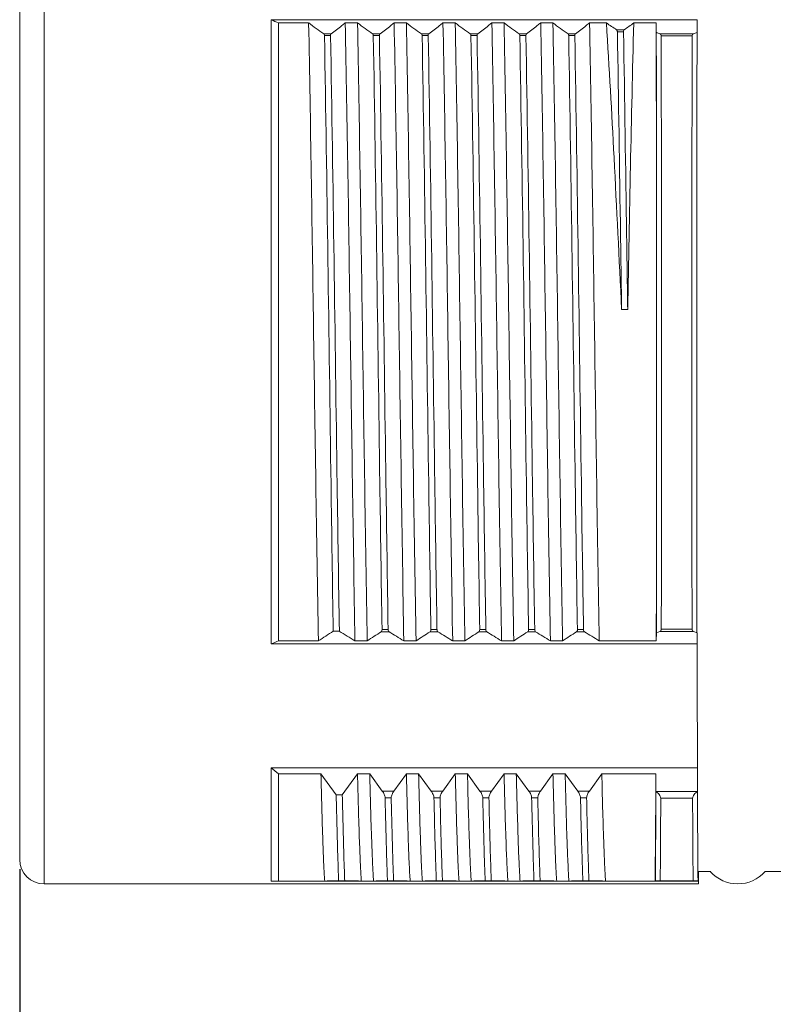
# Model space of a CAD drawing. Units: millimetres. Extents: x 11 to 5977, y 29 to 1212.
# Drawn here: x 5856 to 5871, y 1077 to 1098 of the extents above; entities that cross this region are included whole.
import ezdxf

# ---------------------------------------------------------------- set-up
doc = ezdxf.new("R2010")
doc.units = ezdxf.units.MM
doc.header["$MEASUREMENT"] = 0
doc.layers.add('DIM', color=3, linetype='Continuous', lineweight=15)
doc.layers.add('实线', color=7, linetype='Continuous', lineweight=13)
doc.styles.add('Romans字体', font='romans.shx', dxfattribs={"width": 0.75})
doc.dimstyles.new('01', dxfattribs={"dimtxt": 3.5, "dimasz": 3, "dimexe": 1.2, "dimexo": 0.2, "dimgap": 0.8, "dimtad": 1, "dimdec": 1, "dimdsep": 46, "dimtxsty": 'Romans字体', "dimcen": 0, "dimclrd": 1, "dimclre": 6, "dimclrt": 4, "dimazin": 2, "dimtfac": 1, "dimtdec": 1, "dimtofl": 0, "dimtmove": 0, "dimatfit": 3, "dimfxl": 1, "dimtolj": 1, "dimtzin": 0, "dimarcsym": 0})

# ---------------------------------------------------------------- blocks, each defined once
blk = doc.blocks.new('*D49')
at = {"layer": 'Defpoints', "color": 0, "transparency": 16777216}
for p in [(5855.712, 1080.376), (5932.012, 1080.376), (5932.012, 1060.389)]:
    blk.add_point(p, dxfattribs=at)
at = {"layer": 'DIM', "color": 6, "lineweight": -2, "transparency": 16777216}
for p, q in [((5855.712, 1080.176), (5855.712, 1059.189)), ((5932.012, 1080.176), (5932.012, 1059.189))]:
    blk.add_line(p, q, dxfattribs=at)
at = {"layer": 'DIM', "color": 1, "lineweight": -2, "transparency": 16777216}
blk.add_line((5857.712, 1060.389), (5930.012, 1060.389), dxfattribs=at)
at = {"layer": 'DIM', "color": 1, "transparency": 16777216}
for points in [[(5857.712, 1060.723), (5857.712, 1060.056), (5855.712, 1060.389)], [(5930.012, 1060.723), (5930.012, 1060.056), (5932.012, 1060.389)]]:
    blk.add_solid(points, dxfattribs=at)
at = {"layer": 'DIM', "color": 4, "transparency": 16777216, "insert": (5893.862, 1062.335), "char_height": 2, "width": 7.0875, "attachment_point": 5, "style": 'Romans字体'}
blk.add_mtext('\\A1;{\\fSimSun|b0|i0|c134|p2;（}69{\\fSimSun|b0|i0|c134|p2;）}', dxfattribs=at)
blk = doc.blocks.new('*D54')
at = {"layer": 'Defpoints', "color": 0, "transparency": 16777216}
for p in [(5855.712, 1080.376), (5889.912, 1077.416), (5855.712, 1066.52)]:
    blk.add_point(p, dxfattribs=at)
at = {"layer": 'DIM', "color": 6, "lineweight": -2, "transparency": 16777216}
for p, q in [((5855.712, 1080.176), (5855.712, 1065.32)), ((5889.912, 1077.216), (5889.912, 1065.32))]:
    blk.add_line(p, q, dxfattribs=at)
at = {"layer": 'DIM', "color": 1, "lineweight": -2, "transparency": 16777216}
blk.add_line((5887.912, 1066.52), (5857.712, 1066.52), dxfattribs=at)
at = {"layer": 'DIM', "color": 1, "transparency": 16777216}
for points in [[(5857.712, 1066.854), (5857.712, 1066.187), (5855.712, 1066.52)], [(5887.912, 1066.854), (5887.912, 1066.187), (5889.912, 1066.52)]]:
    blk.add_solid(points, dxfattribs=at)
at = {"layer": 'DIM', "color": 4, "transparency": 16777216, "insert": (5872.812, 1068.32), "char_height": 2, "attachment_point": 5, "style": 'Romans字体'}
blk.add_mtext('\\A1;34.2', dxfattribs=at)

msp = doc.modelspace()

# ---------------------------------------------------------------- linework, layer by layer
at = {"layer": '实线'}
for p, q in [((5856.212, 1079.876), (5856.212, 1101.376)), ((5855.712, 1080.376), (5855.712, 1100.876)), ((5860.862, 1097.559), (5860.862, 1084.789)), ((5860.862, 1097.559), (5869.583, 1097.559)), ((5861.012, 1097.492), (5861.012, 1084.846)), ((5861.012, 1097.492), (5861.628, 1097.492)), ((5862.378, 1097.492), (5862.628, 1097.492)), ((5863.378, 1097.492), (5863.628, 1097.492)), ((5864.378, 1097.492), (5864.628, 1097.492)), ((5865.378, 1097.492), (5865.628, 1097.492)), ((5866.378, 1097.492), (5866.628, 1097.492)), ((5867.378, 1097.492), (5867.724, 1097.492)), ((5868.283, 1097.492), (5868.741, 1097.492)), ((5868.744, 1097.301), (5868.741, 1097.492)), ((5869.583, 1097.559), (5869.58, 1097.301)), ((5862.089, 1097.273), (5861.937, 1097.273)), ((5863.089, 1097.273), (5862.937, 1097.273)), ((5864.089, 1097.273), (5863.937, 1097.273)), ((5865.089, 1097.273), (5864.937, 1097.273)), ((5866.089, 1097.273), (5865.937, 1097.273)), ((5867.089, 1097.273), (5866.937, 1097.273)), ((5868.087, 1097.353), (5867.933, 1097.353)), ((5868.073, 1097.311), (5867.948, 1097.311)), ((5869.503, 1097.269), (5868.821, 1097.269)), ((5862.076, 1097.234), (5861.951, 1097.234)), ((5863.076, 1097.234), (5862.951, 1097.234)), ((5864.076, 1097.234), (5863.951, 1097.234)), ((5865.076, 1097.234), (5864.951, 1097.234)), ((5866.076, 1097.234), (5865.951, 1097.234)), ((5867.076, 1097.234), (5866.951, 1097.234)), ((5869.48, 1097.23), (5868.844, 1097.23)), ((5868.035, 1091.63), (5868.16, 1091.63)), ((5862.131, 1085.046), (5862.256, 1085.046)), ((5863.113, 1085.036), (5863.273, 1085.036)), ((5863.13, 1085.084), (5863.255, 1085.084)), ((5864.113, 1085.036), (5864.273, 1085.036)), ((5864.13, 1085.084), (5864.255, 1085.084)), ((5865.113, 1085.036), (5865.273, 1085.036)), ((5865.13, 1085.084), (5865.255, 1085.084)), ((5866.113, 1085.036), (5866.273, 1085.036)), ((5866.13, 1085.084), (5866.255, 1085.084)), ((5867.113, 1085.036), (5867.273, 1085.036)), ((5867.13, 1085.084), (5867.255, 1085.084)), ((5868.744, 1084.846), (5868.746, 1085.014)), ((5868.816, 1085.039), (5868.746, 1085.014)), ((5868.816, 1085.039), (5869.508, 1085.039)), ((5868.847, 1085.087), (5869.477, 1085.087)), ((5869.578, 1085.014), (5869.508, 1085.039)), ((5869.578, 1085.014), (5869.58, 1084.789)), ((5869.58, 1084.789), (5860.862, 1084.789)), ((5861.012, 1084.846), (5861.826, 1084.846)), ((5862.576, 1084.846), (5862.826, 1084.846)), ((5863.576, 1084.846), (5863.826, 1084.846)), ((5864.576, 1084.846), (5864.826, 1084.846)), ((5865.576, 1084.846), (5865.826, 1084.846)), ((5866.576, 1084.846), (5866.826, 1084.846)), ((5867.576, 1084.846), (5868.744, 1084.846)), ((5860.862, 1079.93), (5860.862, 1082.247)), ((5860.862, 1082.247), (5869.588, 1082.247)), ((5860.862, 1082.247), (5861.012, 1082.128)), ((5869.588, 1082.247), (5869.587, 1081.769)), ((5861.012, 1082.128), (5861.012, 1079.934)), ((5861.012, 1082.128), (5861.879, 1082.128)), ((5862.192, 1081.698), (5861.879, 1082.128)), ((5862.629, 1082.128), (5862.317, 1081.698)), ((5862.629, 1082.128), (5862.879, 1082.128)), ((5863.135, 1081.776), (5862.879, 1082.128)), ((5863.629, 1082.128), (5863.374, 1081.776)), ((5863.629, 1082.128), (5863.879, 1082.128)), ((5864.135, 1081.776), (5863.879, 1082.128)), ((5864.629, 1082.128), (5864.374, 1081.776)), ((5864.629, 1082.128), (5864.879, 1082.128)), ((5865.135, 1081.776), (5864.879, 1082.128)), ((5865.629, 1082.128), (5865.374, 1081.776)), ((5865.629, 1082.128), (5865.879, 1082.128)), ((5866.135, 1081.776), (5865.879, 1082.128)), ((5866.629, 1082.128), (5866.374, 1081.776)), ((5866.629, 1082.128), (5866.879, 1082.128)), ((5867.135, 1081.776), (5866.879, 1082.128)), ((5867.629, 1082.128), (5867.374, 1081.776)), ((5867.629, 1082.128), (5868.736, 1082.128)), ((5868.737, 1081.769), (5868.736, 1082.128)), ((5863.374, 1081.776), (5863.135, 1081.776)), ((5864.374, 1081.776), (5864.135, 1081.776)), ((5865.374, 1081.776), (5865.135, 1081.776)), ((5866.374, 1081.776), (5866.135, 1081.776)), ((5867.374, 1081.776), (5867.135, 1081.776)), ((5869.587, 1081.769), (5868.737, 1081.769)), ((5862.317, 1081.698), (5862.192, 1081.698)), ((5863.318, 1081.637), (5863.193, 1081.637)), ((5864.318, 1081.637), (5864.193, 1081.637)), ((5865.318, 1081.637), (5865.193, 1081.637)), ((5866.318, 1081.637), (5866.193, 1081.637)), ((5867.318, 1081.637), (5867.193, 1081.637)), ((5869.488, 1081.63), (5868.836, 1081.63)), ((5869.612, 1079.876), (5869.612, 1080.126)), ((5869.612, 1080.126), (5869.858, 1080.126)), ((5870.966, 1080.126), (5871.312, 1080.126)), ((5869.608, 1079.93), (5860.862, 1079.93)), ((5861.012, 1079.934), (5861.956, 1079.934)), ((5862.241, 1079.94), (5862.366, 1079.94)), ((5862.706, 1079.934), (5862.956, 1079.934)), ((5863.241, 1079.94), (5863.366, 1079.94)), ((5863.706, 1079.934), (5863.956, 1079.934)), ((5864.241, 1079.94), (5864.366, 1079.94)), ((5864.706, 1079.934), (5864.956, 1079.934)), ((5865.241, 1079.94), (5865.366, 1079.94)), ((5865.706, 1079.934), (5865.956, 1079.934)), ((5866.241, 1079.94), (5866.366, 1079.94)), ((5866.706, 1079.934), (5866.956, 1079.934)), ((5867.241, 1079.94), (5867.366, 1079.94)), ((5867.706, 1079.934), (5868.719, 1079.934)), ((5868.719, 1079.934), (5868.725, 1079.94)), ((5868.826, 1079.941), (5868.725, 1079.94)), ((5868.826, 1079.941), (5869.498, 1079.941)), ((5869.599, 1079.94), (5869.498, 1079.941)), ((5869.599, 1079.94), (5869.608, 1079.93)), ((5856.212, 1079.876), (5869.612, 1079.876))]:
    msp.add_line(p, q, dxfattribs=at)
for centre, radius, start, end in [((5867.493, 1112.2), 16.073, 245.6326, 246.2183), ((5868.346, 1106.622), 11.335, 233.6542, 235.5692), ((5869.346, 1106.622), 11.335, 233.6542, 235.5692), ((5870.346, 1106.622), 11.335, 233.6542, 235.5692), ((5871.346, 1106.622), 11.335, 233.6542, 235.5692), ((5872.346, 1106.622), 11.335, 233.6542, 235.5692), ((5873.346, 1106.622), 11.335, 233.6542, 235.5692), ((5875.252, 1108.497), 13.333, 235.6251, 236.702), ((5861.894, 1106.249), 10.84, 304.8439, 306.1147), ((6829.674, 1074.422), 961.669, 178.625387, 178.974703), ((3088.496, 1090.822), 2780.256, 0.008768, 0.133504), ((5877.71, 1119.209), 23.672, 247.7436, 247.9453), ((5860.621, 1119.193), 23.655, 292.0543, 292.2561), ((8650.637, 1090.821), 2781.065, 179.866514, 179.991219), ((3048.336, 1090.449), 2820.416, 359.889587, 0.016235), ((8689.954, 1090.449), 2820.382, 179.983768, 180.110413), ((5869.838, 1072.986), 14.313, 122.5813, 124.0405), ((5852.714, 1069.42), 18.309, 57.41, 58.5922), ((5870.792, 1073.054), 14.231, 122.6563, 124.0421), ((5853.79, 1069.541), 18.166, 57.4061, 58.5313), ((5871.792, 1073.054), 14.231, 122.6563, 124.0421), ((5854.79, 1069.541), 18.166, 57.4061, 58.5313), ((5872.792, 1073.054), 14.231, 122.6563, 124.0421), ((5855.79, 1069.541), 18.166, 57.4061, 58.5313), ((5873.792, 1073.054), 14.231, 122.6563, 124.0421), ((5856.79, 1069.541), 18.166, 57.4061, 58.5313), ((5874.792, 1073.054), 14.231, 122.6563, 124.0421), ((5857.79, 1069.541), 18.166, 57.4061, 58.5313), ((5871.389, 1057.51), 29.24, 110.7879, 111.1026), ((5613.763, 1082.289), 254.973, 359.47202, 359.6614), ((6124.683, 1082.29), 255.095, 180.33848, 180.52795), ((5856.212, 1080.376), 0.5, 180, 270), ((5870.412, 1080.626), 0.75, 222.0711, 317.9289)]:
    msp.add_arc(centre, radius, start, end, dxfattribs=at)
for centre, major_axis, start_param, end_param in [((5868.712, 1090.626), (0, 10.9), -2.129708, -0.889369), ((5869.612, 1090.626), (0, 10.75), -4.138379, -3.818569), ((5868.712, 1090.626), (0, 10.9), -2.946211, -2.464926), ((5869.612, 1090.626), (0, 10.75), -3.241632, -3.141593)]:
    msp.add_ellipse(centre, major_axis=major_axis, ratio=0.003491, start_param=start_param, end_param=end_param, dxfattribs=at)
for points, knots in [([(5861.628, 1097.492), (5861.667, 1095.426), (5861.729, 1091.211), (5861.789, 1086.995), (5861.826, 1084.846)], [0, 0, 0, 0, 0.490176, 1, 1, 1, 1]), ([(5862.378, 1097.492), (5862.355, 1097.474), (5862.26, 1097.399), (5862.163, 1097.326), (5862.089, 1097.273)], [0, 0, 0, 0, 0.245806, 1, 1, 1, 1]), ([(5862.576, 1084.846), (5862.539, 1086.995), (5862.479, 1091.211), (5862.417, 1095.426), (5862.378, 1097.492)], [0, 0, 0, 0, 0.509824, 1, 1, 1, 1]), ([(5862.628, 1097.492), (5862.667, 1095.426), (5862.729, 1091.211), (5862.789, 1086.995), (5862.826, 1084.846)], [0, 0, 0, 0, 0.490176, 1, 1, 1, 1]), ([(5863.378, 1097.492), (5863.355, 1097.474), (5863.26, 1097.399), (5863.163, 1097.326), (5863.089, 1097.273)], [0, 0, 0, 0, 0.245806, 1, 1, 1, 1]), ([(5863.576, 1084.846), (5863.539, 1086.995), (5863.479, 1091.211), (5863.417, 1095.426), (5863.378, 1097.492)], [0, 0, 0, 0, 0.509824, 1, 1, 1, 1]), ([(5863.628, 1097.492), (5863.667, 1095.426), (5863.729, 1091.211), (5863.789, 1086.995), (5863.826, 1084.846)], [0, 0, 0, 0, 0.490176, 1, 1, 1, 1]), ([(5864.378, 1097.492), (5864.355, 1097.474), (5864.26, 1097.399), (5864.163, 1097.326), (5864.089, 1097.273)], [0, 0, 0, 0, 0.245806, 1, 1, 1, 1]), ([(5864.576, 1084.846), (5864.539, 1086.995), (5864.479, 1091.211), (5864.417, 1095.426), (5864.378, 1097.492)], [0, 0, 0, 0, 0.509824, 1, 1, 1, 1]), ([(5864.628, 1097.492), (5864.667, 1095.426), (5864.729, 1091.211), (5864.789, 1086.995), (5864.826, 1084.846)], [0, 0, 0, 0, 0.490176, 1, 1, 1, 1]), ([(5865.378, 1097.492), (5865.355, 1097.474), (5865.26, 1097.399), (5865.163, 1097.326), (5865.089, 1097.273)], [0, 0, 0, 0, 0.245806, 1, 1, 1, 1]), ([(5865.576, 1084.846), (5865.539, 1086.995), (5865.479, 1091.211), (5865.417, 1095.426), (5865.378, 1097.492)], [0, 0, 0, 0, 0.509824, 1, 1, 1, 1]), ([(5865.628, 1097.492), (5865.667, 1095.426), (5865.729, 1091.211), (5865.789, 1086.995), (5865.826, 1084.846)], [0, 0, 0, 0, 0.490176, 1, 1, 1, 1]), ([(5866.378, 1097.492), (5866.355, 1097.474), (5866.26, 1097.399), (5866.163, 1097.326), (5866.089, 1097.273)], [0, 0, 0, 0, 0.245806, 1, 1, 1, 1]), ([(5866.576, 1084.846), (5866.539, 1086.995), (5866.479, 1091.211), (5866.417, 1095.426), (5866.378, 1097.492)], [0, 0, 0, 0, 0.509824, 1, 1, 1, 1]), ([(5866.628, 1097.492), (5866.667, 1095.426), (5866.729, 1091.211), (5866.789, 1086.995), (5866.826, 1084.846)], [0, 0, 0, 0, 0.490176, 1, 1, 1, 1]), ([(5867.378, 1097.492), (5867.355, 1097.474), (5867.26, 1097.399), (5867.163, 1097.326), (5867.089, 1097.273)], [0, 0, 0, 0, 0.245806, 1, 1, 1, 1]), ([(5867.576, 1084.846), (5867.539, 1086.995), (5867.479, 1091.211), (5867.417, 1095.426), (5867.378, 1097.492)], [0, 0, 0, 0, 0.509824, 1, 1, 1, 1]), ([(5867.724, 1097.492), (5867.782, 1096.575), (5867.888, 1094.621), (5867.984, 1092.666), (5868.035, 1091.63)], [0, 0, 0, 0, 0.469865, 1, 1, 1, 1]), ([(5861.951, 1097.234), (5861.951, 1097.238), (5861.95, 1097.252), (5861.945, 1097.267), (5861.937, 1097.273)], [0, 0, 0, 0, 0.321641, 1, 1, 1, 1]), ([(5862.089, 1097.273), (5862.087, 1097.271), (5862.077, 1097.26), (5862.076, 1097.245), (5862.076, 1097.234)], [0, 0, 0, 0, 0.187291, 1, 1, 1, 1]), ([(5862.951, 1097.234), (5862.951, 1097.238), (5862.95, 1097.252), (5862.945, 1097.267), (5862.937, 1097.273)], [0, 0, 0, 0, 0.321641, 1, 1, 1, 1]), ([(5863.089, 1097.273), (5863.087, 1097.271), (5863.077, 1097.26), (5863.076, 1097.245), (5863.076, 1097.234)], [0, 0, 0, 0, 0.187291, 1, 1, 1, 1]), ([(5863.951, 1097.234), (5863.951, 1097.238), (5863.95, 1097.252), (5863.945, 1097.267), (5863.937, 1097.273)], [0, 0, 0, 0, 0.321641, 1, 1, 1, 1]), ([(5864.089, 1097.273), (5864.087, 1097.271), (5864.077, 1097.26), (5864.076, 1097.245), (5864.076, 1097.234)], [0, 0, 0, 0, 0.187291, 1, 1, 1, 1]), ([(5864.951, 1097.234), (5864.951, 1097.238), (5864.95, 1097.252), (5864.945, 1097.267), (5864.937, 1097.273)], [0, 0, 0, 0, 0.321641, 1, 1, 1, 1]), ([(5865.089, 1097.273), (5865.087, 1097.271), (5865.077, 1097.26), (5865.076, 1097.245), (5865.076, 1097.234)], [0, 0, 0, 0, 0.187291, 1, 1, 1, 1]), ([(5865.951, 1097.234), (5865.951, 1097.238), (5865.95, 1097.252), (5865.945, 1097.267), (5865.937, 1097.273)], [0, 0, 0, 0, 0.321641, 1, 1, 1, 1]), ([(5866.089, 1097.273), (5866.087, 1097.271), (5866.077, 1097.26), (5866.076, 1097.245), (5866.076, 1097.234)], [0, 0, 0, 0, 0.187268, 1, 1, 1, 1]), ([(5866.951, 1097.234), (5866.951, 1097.238), (5866.95, 1097.252), (5866.945, 1097.267), (5866.937, 1097.273)], [0, 0, 0, 0, 0.321642, 1, 1, 1, 1]), ([(5867.089, 1097.273), (5867.087, 1097.271), (5867.077, 1097.26), (5867.076, 1097.245), (5867.076, 1097.234)], [0, 0, 0, 0, 0.187291, 1, 1, 1, 1]), ([(5867.948, 1097.311), (5867.948, 1097.316), (5867.947, 1097.33), (5867.941, 1097.347), (5867.933, 1097.353)], [0, 0, 0, 0, 0.321924, 1, 1, 1, 1]), ([(5868.035, 1091.63), (5868.027, 1092.13), (5868, 1094.024), (5867.972, 1095.917), (5867.948, 1097.311)], [0, 0, 0, 0, 0.264042, 1, 1, 1, 1]), ([(5868.087, 1097.353), (5868.084, 1097.351), (5868.074, 1097.34), (5868.073, 1097.323), (5868.073, 1097.311)], [0, 0, 0, 0, 0.18703, 1, 1, 1, 1]), ([(5868.16, 1091.63), (5868.152, 1092.13), (5868.125, 1094.024), (5868.097, 1095.917), (5868.073, 1097.311)], [0, 0, 0, 0, 0.264042, 1, 1, 1, 1]), ([(5868.844, 1097.23), (5868.844, 1097.239), (5868.841, 1097.256), (5868.828, 1097.267), (5868.821, 1097.269)], [0, 0, 0, 0, 0.549226, 1, 1, 1, 1]), ([(5869.503, 1097.269), (5869.496, 1097.267), (5869.483, 1097.256), (5869.48, 1097.239), (5869.48, 1097.23)], [0, 0, 0, 0, 0.45078, 1, 1, 1, 1]), ([(5862.131, 1085.046), (5862.115, 1086.044), (5862.055, 1090.106), (5862.004, 1094.169), (5861.951, 1097.234)], [0, 0, 0, 0, 0.245502, 1, 1, 1, 1]), ([(5862.256, 1085.046), (5862.24, 1086.044), (5862.18, 1090.106), (5862.129, 1094.169), (5862.076, 1097.234)], [0, 0, 0, 0, 0.245502, 1, 1, 1, 1]), ([(5863.13, 1085.084), (5863.114, 1086.079), (5863.054, 1090.129), (5863.004, 1094.179), (5862.951, 1097.234)], [0, 0, 0, 0, 0.245752, 1, 1, 1, 1]), ([(5863.255, 1085.084), (5863.239, 1086.079), (5863.179, 1090.129), (5863.129, 1094.179), (5863.076, 1097.234)], [0, 0, 0, 0, 0.245752, 1, 1, 1, 1]), ([(5864.13, 1085.084), (5864.114, 1086.079), (5864.054, 1090.129), (5864.004, 1094.179), (5863.951, 1097.234)], [0, 0, 0, 0, 0.245752, 1, 1, 1, 1]), ([(5864.255, 1085.084), (5864.239, 1086.079), (5864.179, 1090.129), (5864.129, 1094.179), (5864.076, 1097.234)], [0, 0, 0, 0, 0.245752, 1, 1, 1, 1]), ([(5865.13, 1085.084), (5865.114, 1086.079), (5865.054, 1090.129), (5865.004, 1094.179), (5864.951, 1097.234)], [0, 0, 0, 0, 0.245752, 1, 1, 1, 1]), ([(5865.255, 1085.084), (5865.239, 1086.079), (5865.179, 1090.129), (5865.129, 1094.179), (5865.076, 1097.234)], [0, 0, 0, 0, 0.245752, 1, 1, 1, 1]), ([(5866.13, 1085.084), (5866.114, 1086.079), (5866.054, 1090.129), (5866.004, 1094.179), (5865.951, 1097.234)], [0, 0, 0, 0, 0.245752, 1, 1, 1, 1]), ([(5866.255, 1085.084), (5866.239, 1086.079), (5866.179, 1090.129), (5866.129, 1094.179), (5866.076, 1097.234)], [0, 0, 0, 0, 0.245752, 1, 1, 1, 1]), ([(5867.13, 1085.084), (5867.114, 1086.079), (5867.054, 1090.129), (5867.004, 1094.179), (5866.951, 1097.234)], [0, 0, 0, 0, 0.245752, 1, 1, 1, 1]), ([(5867.255, 1085.084), (5867.239, 1086.079), (5867.179, 1090.129), (5867.129, 1094.179), (5867.076, 1097.234)], [0, 0, 0, 0, 0.245752, 1, 1, 1, 1]), ([(5868.852, 1091.253), (5868.849, 1092.298), (5868.852, 1094.291), (5868.846, 1096.283), (5868.844, 1097.23)], [0, 0, 0, 0, 0.524508, 1, 1, 1, 1]), ([(5869.472, 1091.253), (5869.474, 1092.298), (5869.473, 1094.291), (5869.477, 1096.283), (5869.48, 1097.23)], [0, 0, 0, 0, 0.524512, 1, 1, 1, 1]), ([(5868.847, 1085.087), (5868.849, 1086.081), (5868.851, 1087.603), (5868.851, 1089.659), (5868.85, 1090.72), (5868.852, 1091.253)], [0, 0, 0, 0, 0.483879, 0.740397, 1, 1, 1, 1]), ([(5869.477, 1085.087), (5869.475, 1086.081), (5869.473, 1087.603), (5869.472, 1089.659), (5869.473, 1090.72), (5869.472, 1091.253)], [0, 0, 0, 0, 0.483879, 0.740397, 1, 1, 1, 1]), ([(5863.113, 1085.036), (5863.116, 1085.037), (5863.129, 1085.05), (5863.13, 1085.07), (5863.13, 1085.084)], [0, 0, 0, 0, 0.186716, 1, 1, 1, 1]), ([(5863.255, 1085.084), (5863.255, 1085.078), (5863.256, 1085.061), (5863.263, 1085.042), (5863.273, 1085.036)], [0, 0, 0, 0, 0.32243, 1, 1, 1, 1]), ([(5864.113, 1085.036), (5864.116, 1085.037), (5864.129, 1085.05), (5864.13, 1085.07), (5864.13, 1085.084)], [0, 0, 0, 0, 0.186688, 1, 1, 1, 1]), ([(5864.255, 1085.084), (5864.255, 1085.078), (5864.256, 1085.061), (5864.263, 1085.042), (5864.273, 1085.036)], [0, 0, 0, 0, 0.32243, 1, 1, 1, 1]), ([(5865.113, 1085.036), (5865.116, 1085.037), (5865.129, 1085.05), (5865.13, 1085.07), (5865.13, 1085.084)], [0, 0, 0, 0, 0.186716, 1, 1, 1, 1]), ([(5865.255, 1085.084), (5865.255, 1085.078), (5865.256, 1085.061), (5865.263, 1085.042), (5865.273, 1085.036)], [0, 0, 0, 0, 0.32243, 1, 1, 1, 1]), ([(5866.113, 1085.036), (5866.116, 1085.037), (5866.129, 1085.05), (5866.13, 1085.07), (5866.13, 1085.084)], [0, 0, 0, 0, 0.186716, 1, 1, 1, 1]), ([(5866.255, 1085.084), (5866.255, 1085.078), (5866.256, 1085.061), (5866.263, 1085.042), (5866.273, 1085.036)], [0, 0, 0, 0, 0.32243, 1, 1, 1, 1]), ([(5867.113, 1085.036), (5867.116, 1085.037), (5867.129, 1085.05), (5867.13, 1085.07), (5867.13, 1085.084)], [0, 0, 0, 0, 0.186716, 1, 1, 1, 1]), ([(5867.255, 1085.084), (5867.255, 1085.078), (5867.256, 1085.061), (5867.263, 1085.042), (5867.273, 1085.036)], [0, 0, 0, 0, 0.32243, 1, 1, 1, 1]), ([(5868.816, 1085.039), (5868.825, 1085.042), (5868.842, 1085.055), (5868.847, 1085.076), (5868.847, 1085.087)], [0, 0, 0, 0, 0.45028, 1, 1, 1, 1]), ([(5869.477, 1085.087), (5869.477, 1085.076), (5869.482, 1085.055), (5869.499, 1085.042), (5869.508, 1085.039)], [0, 0, 0, 0, 0.54972, 1, 1, 1, 1]), ([(5861.879, 1082.128), (5861.89, 1081.667), (5861.906, 1081.046), (5861.934, 1080.315), (5861.948, 1080.044), (5861.956, 1079.934)], [0, 0, 0, 0, 0.629575, 0.848865, 1, 1, 1, 1]), ([(5862.706, 1079.934), (5862.698, 1080.044), (5862.684, 1080.315), (5862.656, 1081.046), (5862.64, 1081.667), (5862.629, 1082.128)], [0, 0, 0, 0, 0.151135, 0.370425, 1, 1, 1, 1]), ([(5862.879, 1082.128), (5862.89, 1081.667), (5862.906, 1081.046), (5862.934, 1080.315), (5862.948, 1080.044), (5862.956, 1079.934)], [0, 0, 0, 0, 0.629575, 0.848865, 1, 1, 1, 1]), ([(5863.706, 1079.934), (5863.698, 1080.044), (5863.684, 1080.315), (5863.656, 1081.046), (5863.64, 1081.667), (5863.629, 1082.128)], [0, 0, 0, 0, 0.151135, 0.370425, 1, 1, 1, 1]), ([(5863.879, 1082.128), (5863.89, 1081.667), (5863.906, 1081.046), (5863.934, 1080.315), (5863.948, 1080.044), (5863.956, 1079.934)], [0, 0, 0, 0, 0.629575, 0.848865, 1, 1, 1, 1]), ([(5864.706, 1079.934), (5864.698, 1080.044), (5864.684, 1080.315), (5864.656, 1081.046), (5864.64, 1081.667), (5864.629, 1082.128)], [0, 0, 0, 0, 0.151135, 0.370425, 1, 1, 1, 1]), ([(5864.879, 1082.128), (5864.89, 1081.667), (5864.906, 1081.046), (5864.934, 1080.315), (5864.948, 1080.044), (5864.956, 1079.934)], [0, 0, 0, 0, 0.629575, 0.848865, 1, 1, 1, 1]), ([(5865.706, 1079.934), (5865.698, 1080.044), (5865.684, 1080.315), (5865.656, 1081.046), (5865.64, 1081.667), (5865.629, 1082.128)], [0, 0, 0, 0, 0.151135, 0.370425, 1, 1, 1, 1]), ([(5865.879, 1082.128), (5865.89, 1081.667), (5865.906, 1081.046), (5865.934, 1080.315), (5865.948, 1080.044), (5865.956, 1079.934)], [0, 0, 0, 0, 0.629575, 0.848865, 1, 1, 1, 1]), ([(5866.706, 1079.934), (5866.698, 1080.044), (5866.684, 1080.315), (5866.656, 1081.046), (5866.64, 1081.667), (5866.629, 1082.128)], [0, 0, 0, 0, 0.151135, 0.370425, 1, 1, 1, 1]), ([(5866.879, 1082.128), (5866.89, 1081.667), (5866.906, 1081.046), (5866.934, 1080.315), (5866.948, 1080.044), (5866.956, 1079.934)], [0, 0, 0, 0, 0.629575, 0.848865, 1, 1, 1, 1]), ([(5867.706, 1079.934), (5867.698, 1080.044), (5867.684, 1080.315), (5867.656, 1081.046), (5867.64, 1081.667), (5867.629, 1082.128)], [0, 0, 0, 0, 0.151135, 0.370425, 1, 1, 1, 1]), ([(5863.193, 1081.637), (5863.193, 1081.661), (5863.175, 1081.71), (5863.151, 1081.755), (5863.135, 1081.776)], [0, 0, 0, 0, 0.474425, 1, 1, 1, 1]), ([(5863.374, 1081.776), (5863.358, 1081.755), (5863.335, 1081.71), (5863.318, 1081.661), (5863.318, 1081.637)], [0, 0, 0, 0, 0.525938, 1, 1, 1, 1]), ([(5864.193, 1081.637), (5864.193, 1081.661), (5864.175, 1081.71), (5864.151, 1081.755), (5864.135, 1081.776)], [0, 0, 0, 0, 0.474425, 1, 1, 1, 1]), ([(5864.374, 1081.776), (5864.358, 1081.755), (5864.335, 1081.71), (5864.318, 1081.661), (5864.318, 1081.637)], [0, 0, 0, 0, 0.525938, 1, 1, 1, 1]), ([(5865.193, 1081.637), (5865.193, 1081.661), (5865.175, 1081.71), (5865.151, 1081.755), (5865.135, 1081.776)], [0, 0, 0, 0, 0.474425, 1, 1, 1, 1]), ([(5865.374, 1081.776), (5865.358, 1081.755), (5865.335, 1081.71), (5865.318, 1081.661), (5865.318, 1081.637)], [0, 0, 0, 0, 0.525937, 1, 1, 1, 1]), ([(5866.193, 1081.637), (5866.193, 1081.661), (5866.175, 1081.71), (5866.151, 1081.755), (5866.135, 1081.776)], [0, 0, 0, 0, 0.474425, 1, 1, 1, 1]), ([(5866.374, 1081.776), (5866.358, 1081.755), (5866.335, 1081.71), (5866.318, 1081.661), (5866.318, 1081.637)], [0, 0, 0, 0, 0.525938, 1, 1, 1, 1]), ([(5867.193, 1081.637), (5867.193, 1081.661), (5867.175, 1081.71), (5867.151, 1081.755), (5867.135, 1081.776)], [0, 0, 0, 0, 0.474425, 1, 1, 1, 1]), ([(5867.374, 1081.776), (5867.358, 1081.755), (5867.335, 1081.71), (5867.318, 1081.661), (5867.318, 1081.637)], [0, 0, 0, 0, 0.525937, 1, 1, 1, 1]), ([(5868.737, 1081.77), (5868.736, 1081.681), (5868.735, 1081.351), (5868.733, 1081.022), (5868.732, 1080.782)], [0, 0, 0, 0, 0.272886, 1, 1, 1, 1]), ([(5868.836, 1081.63), (5868.836, 1081.642), (5868.826, 1081.669), (5868.794, 1081.718), (5868.762, 1081.751), (5868.738, 1081.769)], [0, 0, 0, 0, 0.213369, 0.477628, 1, 1, 1, 1]), ([(5869.586, 1081.769), (5869.562, 1081.751), (5869.53, 1081.718), (5869.498, 1081.669), (5869.488, 1081.642), (5869.488, 1081.63)], [0, 0, 0, 0, 0.522371, 0.786624, 1, 1, 1, 1]), ([(5869.587, 1081.77), (5869.588, 1081.681), (5869.589, 1081.351), (5869.591, 1081.022), (5869.592, 1080.783)], [0, 0, 0, 0, 0.272865, 1, 1, 1, 1]), ([(5862.241, 1079.94), (5862.237, 1080.057), (5862.216, 1080.643), (5862.202, 1081.229), (5862.192, 1081.698)], [0, 0, 0, 0, 0.198485, 1, 1, 1, 1]), ([(5862.366, 1079.94), (5862.362, 1080.057), (5862.341, 1080.643), (5862.327, 1081.229), (5862.317, 1081.698)], [0, 0, 0, 0, 0.198485, 1, 1, 1, 1]), ([(5863.241, 1079.94), (5863.237, 1080.053), (5863.217, 1080.619), (5863.203, 1081.184), (5863.193, 1081.637)], [0, 0, 0, 0, 0.199446, 1, 1, 1, 1]), ([(5863.366, 1079.94), (5863.362, 1080.053), (5863.342, 1080.619), (5863.328, 1081.184), (5863.318, 1081.637)], [0, 0, 0, 0, 0.199446, 1, 1, 1, 1]), ([(5864.241, 1079.94), (5864.237, 1080.053), (5864.217, 1080.619), (5864.203, 1081.184), (5864.193, 1081.637)], [0, 0, 0, 0, 0.199446, 1, 1, 1, 1]), ([(5864.366, 1079.94), (5864.362, 1080.053), (5864.342, 1080.619), (5864.328, 1081.184), (5864.318, 1081.637)], [0, 0, 0, 0, 0.199446, 1, 1, 1, 1]), ([(5865.241, 1079.94), (5865.237, 1080.053), (5865.217, 1080.619), (5865.203, 1081.184), (5865.193, 1081.637)], [0, 0, 0, 0, 0.199446, 1, 1, 1, 1]), ([(5865.366, 1079.94), (5865.362, 1080.053), (5865.342, 1080.619), (5865.328, 1081.184), (5865.318, 1081.637)], [0, 0, 0, 0, 0.199446, 1, 1, 1, 1]), ([(5866.241, 1079.94), (5866.237, 1080.053), (5866.217, 1080.619), (5866.203, 1081.184), (5866.193, 1081.637)], [0, 0, 0, 0, 0.199446, 1, 1, 1, 1]), ([(5866.366, 1079.94), (5866.362, 1080.053), (5866.342, 1080.619), (5866.328, 1081.184), (5866.318, 1081.637)], [0, 0, 0, 0, 0.199446, 1, 1, 1, 1]), ([(5867.241, 1079.94), (5867.237, 1080.053), (5867.217, 1080.619), (5867.203, 1081.184), (5867.193, 1081.637)], [0, 0, 0, 0, 0.199446, 1, 1, 1, 1]), ([(5867.366, 1079.94), (5867.362, 1080.053), (5867.342, 1080.619), (5867.328, 1081.184), (5867.318, 1081.637)], [0, 0, 0, 0, 0.199446, 1, 1, 1, 1]), ([(5868.836, 1081.63), (5868.836, 1081.546), (5868.834, 1081.234), (5868.832, 1080.923), (5868.832, 1080.695)], [0, 0, 0, 0, 0.270085, 1, 1, 1, 1]), ([(5869.488, 1081.63), (5869.488, 1081.546), (5869.49, 1081.235), (5869.492, 1080.923), (5869.492, 1080.696)], [0, 0, 0, 0, 0.270063, 1, 1, 1, 1]), ([(5868.832, 1080.695), (5868.831, 1080.625), (5868.829, 1080.373), (5868.827, 1080.122), (5868.826, 1079.941)], [0, 0, 0, 0, 0.280044, 1, 1, 1, 1]), ([(5869.492, 1080.696), (5869.493, 1080.626), (5869.495, 1080.374), (5869.497, 1080.122), (5869.498, 1079.941)], [0, 0, 0, 0, 0.280066, 1, 1, 1, 1]), ([(5861.012, 1079.934), (5860.996, 1079.933), (5860.946, 1079.932), (5860.896, 1079.931), (5860.862, 1079.93)], [0, 0, 0, 0, 0.309711, 1, 1, 1, 1]), ([(5861.956, 1079.934), (5861.974, 1079.934), (5862.069, 1079.937), (5862.164, 1079.939), (5862.241, 1079.94)], [0, 0, 0, 0, 0.188312, 1, 1, 1, 1]), ([(5862.366, 1079.94), (5862.4, 1079.94), (5862.513, 1079.938), (5862.626, 1079.936), (5862.706, 1079.934)], [0, 0, 0, 0, 0.298327, 1, 1, 1, 1]), ([(5862.956, 1079.934), (5862.974, 1079.934), (5863.069, 1079.937), (5863.164, 1079.939), (5863.241, 1079.94)], [0, 0, 0, 0, 0.188312, 1, 1, 1, 1]), ([(5863.366, 1079.94), (5863.4, 1079.94), (5863.513, 1079.938), (5863.626, 1079.936), (5863.706, 1079.934)], [0, 0, 0, 0, 0.298327, 1, 1, 1, 1]), ([(5863.956, 1079.934), (5863.974, 1079.934), (5864.069, 1079.937), (5864.164, 1079.939), (5864.241, 1079.94)], [0, 0, 0, 0, 0.188312, 1, 1, 1, 1]), ([(5864.366, 1079.94), (5864.4, 1079.94), (5864.513, 1079.938), (5864.626, 1079.936), (5864.706, 1079.934)], [0, 0, 0, 0, 0.298327, 1, 1, 1, 1]), ([(5864.956, 1079.934), (5864.974, 1079.934), (5865.069, 1079.937), (5865.164, 1079.939), (5865.241, 1079.94)], [0, 0, 0, 0, 0.188312, 1, 1, 1, 1]), ([(5865.366, 1079.94), (5865.4, 1079.94), (5865.513, 1079.938), (5865.626, 1079.936), (5865.706, 1079.934)], [0, 0, 0, 0, 0.298327, 1, 1, 1, 1]), ([(5865.956, 1079.934), (5865.974, 1079.934), (5866.069, 1079.937), (5866.164, 1079.939), (5866.241, 1079.94)], [0, 0, 0, 0, 0.188312, 1, 1, 1, 1]), ([(5866.366, 1079.94), (5866.4, 1079.94), (5866.513, 1079.938), (5866.626, 1079.936), (5866.706, 1079.934)], [0, 0, 0, 0, 0.298327, 1, 1, 1, 1]), ([(5866.956, 1079.934), (5866.974, 1079.934), (5867.069, 1079.937), (5867.164, 1079.939), (5867.241, 1079.94)], [0, 0, 0, 0, 0.188312, 1, 1, 1, 1]), ([(5867.366, 1079.94), (5867.4, 1079.94), (5867.513, 1079.938), (5867.626, 1079.936), (5867.706, 1079.934)], [0, 0, 0, 0, 0.298327, 1, 1, 1, 1])]:
    msp.add_open_spline(points, degree=3, knots=knots, dxfattribs=at)

# ---------------------------------------------------------------- dimensions: what is measured, and where the dimension line sits
at = {"layer": 'DIM'}
dim = msp.add_linear_dim(base=(5932.012, 1060.389), p1=(5855.712, 1080.376), p2=(5932.012, 1080.376), text='{\\fSimSun|b0|i0|c134|p2;（}69{\\fSimSun|b0|i0|c134|p2;）}', dimstyle='01', override={"dimtxt": 2, "dimasz": 2}, dxfattribs=at)
dim.commit()
dim.dimension.update_dxf_attribs({"geometry": '*D49', "text_midpoint": (5893.862, 1060.389), "dimtype": 160})
dim = msp.add_linear_dim(base=(5855.712, 1066.52), p1=(5889.912, 1077.416), p2=(5855.712, 1080.376), dimstyle='01', override={"dimtxt": 2, "dimasz": 2}, dxfattribs=at)
dim.commit()
dim.dimension.update_dxf_attribs({"geometry": '*D54', "text_midpoint": (5872.812, 1066.52), "dimtype": 160})

doc.saveas('drawing.dxf')
